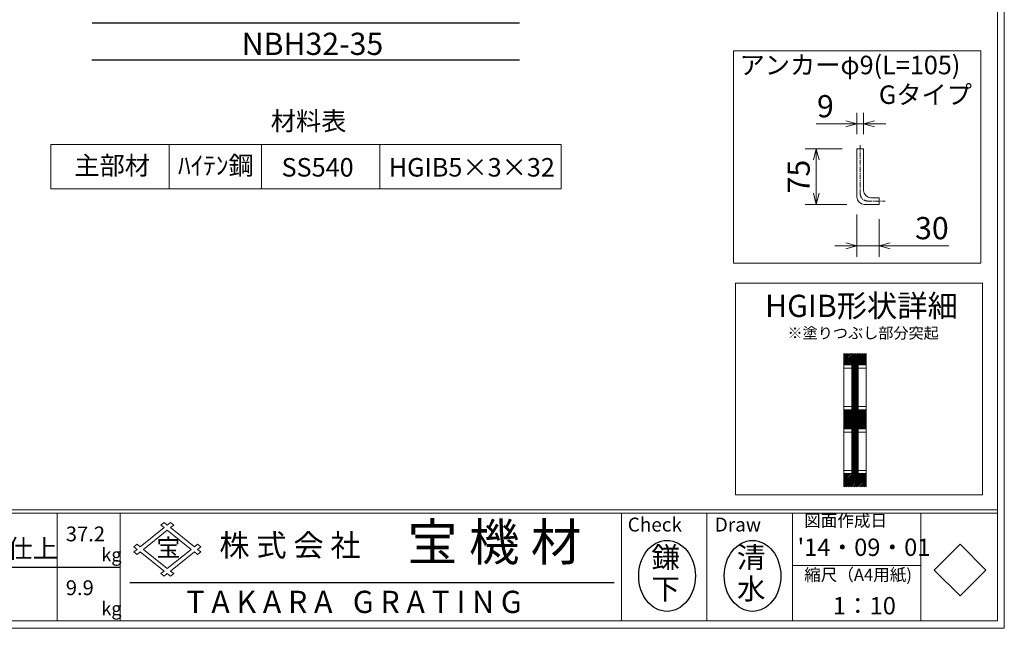
# Model space of a CAD drawing. Units: millimetres. Extents: x 2843 to 5643, y -195 to 1778.
# Drawn here: x 4301 to 5633, y -195 to 627 of the extents above; entities that cross this region are included whole.
import ezdxf

# ---------------------------------------------------------------- set-up
doc = ezdxf.new("R2010")
doc.units = ezdxf.units.MM
doc.linetypes.add('CENTER', pattern=[10, 6.25, -1.25, 1.25, -1.25])
for name, color, linetype, lineweight in [('エンボス', 4, 'Continuous', 5), ('受け枠', 3, 'Continuous', 9), ('寸法線', 2, 'Continuous', 9), ('本体', 7, 'Continuous', 13), ('枠寸法', 31, 'Continuous', 9)]:
    doc.layers.add(name, color=color, linetype=linetype, lineweight=lineweight)
doc.layers.add('外枠', color=7, linetype='Continuous')
doc.dimstyles.new('ISO-25', dxfattribs={"dimscale": 10, "dimtxt": 3, "dimasz": 1.5, "dimexe": 1.5, "dimexo": 2, "dimgap": 0.5, "dimtad": 1, "dimdsep": 46, "dimtxsty": 'Standard', "dimblk": 'OPEN30', "dimcen": 2.5, "dimadec": 0, "dimazin": 0, "dimtfac": 1, "dimtmove": 0, "dimatfit": 0, "dimldrblk": 'OPEN30', "dimfxl": 1, "dimarcsym": 0})
pattern_1 = [(45, (-292.3178, -97.7998), (-1.122532, 1.122532), [])]

# ---------------------------------------------------------------- blocks, each defined once
blk = doc.blocks.new('_Open30')
at = {"color": 0, "linetype": 'ByBlock', "lineweight": -2}
for p, q in [((-1, 0.268), (0, 0)), ((0, 0), (-1, -0.268)), ((0, 0), (-1, 0))]:
    blk.add_line(p, q, dxfattribs=at)
blk = doc.blocks.new('*D54')
at = {"layer": 'Defpoints', "color": 0, "ltscale": 3}
for p in [(166.8, 85.8), (196.8, 79.3), (196.8, 23.3)]:
    blk.add_point(p, dxfattribs=at)
at = {"layer": '寸法線', "color": 0, "lineweight": -2, "ltscale": 3}
for p, q in [((166.8, 65.8), (166.8, 8.3)), ((196.8, 59.3), (196.8, 8.3)), ((151.8, 23.3), (136.8, 23.3)), ((166.8, 23.3), (196.8, 23.3)), ((211.8, 23.3), (291.1, 23.3))]:
    blk.add_line(p, q, dxfattribs=at)
at = {"layer": '寸法線', "color": 0, "lineweight": -2, "ltscale": 3, "xscale": 15, "yscale": 15, "zscale": 15}
blk.add_blockref('_Open30', (166.8, 23.3), dxfattribs=at)
at = {"layer": '寸法線', "color": 0, "lineweight": -2, "ltscale": 3, "xscale": 15, "yscale": 15, "zscale": 15, "rotation": 180}
blk.add_blockref('_Open30', (196.8, 23.3), dxfattribs=at)
at = {"layer": '寸法線', "color": 0, "ltscale": 3, "insert": (268.2, 43.3), "char_height": 30, "attachment_point": 5}
blk.add_mtext('30', dxfattribs=at)
blk = doc.blocks.new('*D55')
at = {"layer": 'Defpoints', "color": 0, "ltscale": 3}
for p in [(166.8, 188), (166.8, 154.3), (175.8, 154.3)]:
    blk.add_point(p, dxfattribs=at)
at = {"layer": '寸法線', "color": 0, "lineweight": -2, "ltscale": 3}
for p, q in [((166.8, 174.3), (166.8, 203)), ((175.8, 174.3), (175.8, 203)), ((151.8, 188), (111.6, 188)), ((175.8, 188), (166.8, 188)), ((190.8, 188), (205.8, 188))]:
    blk.add_line(p, q, dxfattribs=at)
at = {"layer": '寸法線', "color": 0, "lineweight": -2, "ltscale": 3, "xscale": 15, "yscale": 15, "zscale": 15}
blk.add_blockref('_Open30', (166.8, 188), dxfattribs=at)
at = {"layer": '寸法線', "color": 0, "lineweight": -2, "ltscale": 3, "xscale": 15, "yscale": 15, "zscale": 15, "rotation": 180}
blk.add_blockref('_Open30', (175.8, 188), dxfattribs=at)
at = {"layer": '寸法線', "color": 0, "ltscale": 3, "insert": (124.2, 208), "char_height": 30, "attachment_point": 5}
blk.add_mtext('9', dxfattribs=at)
blk = doc.blocks.new('*D56')
at = {"layer": 'Defpoints', "color": 0, "ltscale": 3}
for p in [(111.9, 154.3), (166.8, 154.3), (173.3, 79.3)]:
    blk.add_point(p, dxfattribs=at)
at = {"layer": '寸法線', "color": 0, "lineweight": -2, "ltscale": 3}
for p, q in [((146.8, 154.3), (96.9, 154.3)), ((111.9, 94.3), (111.9, 139.3)), ((153.3, 79.3), (96.9, 79.3))]:
    blk.add_line(p, q, dxfattribs=at)
at = {"layer": '寸法線', "color": 0, "lineweight": -2, "ltscale": 3, "xscale": 15, "yscale": 15, "zscale": 15}
for p, rotation in [((111.9, 154.3), 90), ((111.9, 79.3), 270)]:
    blk.add_blockref('_Open30', p, dxfattribs=dict(at, rotation=rotation))
at = {"layer": '寸法線', "color": 0, "ltscale": 3, "insert": (91.9, 116.8), "char_height": 30, "attachment_point": 5, "rotation": 90}
blk.add_mtext('75', dxfattribs=at)
blk = doc.blocks.new('HGIB詳細')
at = {"layer": 'エンボス', "linetype": 'Continuous'}
h = blk.add_hatch(dxfattribs=at)
h.set_pattern_fill('ANSI31', color=256, scale=0.5, style=0)
h.set_pattern_definition(pattern_1)
h.paths.add_polyline_path([(-176.9, 191.2), (-187.7, 191.2), (-187.7, 175.7), (-176.9, 175.7)])
h.paths.add_polyline_path([(-157.5, 191.2), (-168.3, 191.2), (-168.3, 175.7), (-157.5, 175.7)])
h.paths.add_polyline_path([(-157.5, 115.2), (-168.3, 115.2), (-168.3, 89.3), (-157.5, 89.3)])
h.paths.add_polyline_path([(-176.9, 115.2), (-187.7, 115.2), (-187.7, 89.3), (-176.9, 89.3)])
h.paths.add_polyline_path([(-176.9, 28.8), (-187.7, 28.8), (-187.7, 11.2), (-176.9, 11.2)])
h.paths.add_polyline_path([(-157.5, 28.8), (-168.3, 28.8), (-168.3, 11.2), (-157.5, 11.2)])
h = blk.add_hatch(dxfattribs=at)
h.set_pattern_fill('ANSI31', color=256, scale=0.5, style=0)
h.set_pattern_definition(pattern_1)
h.paths.add_polyline_path([(-168.3, 191.2), (-176.9, 191.2), (-176.9, 11.2), (-168.3, 11.2)])
at = {"layer": 'エンボス', "lineweight": 0}
for p, q in [((-187.7, 191.2), (-187.7, 11.2)), ((-157.5, 191.2), (-157.5, 11.2))]:
    blk.add_line(p, q, dxfattribs=at)
at = {"layer": 'エンボス', "linetype": 'Continuous'}
for p, q in [((-176.9, 191.2), (-176.9, 11.2)), ((-168.3, 191.2), (-168.3, 11.2)), ((-187.7, 175.7), (-176.9, 175.7)), ((-168.3, 175.7), (-157.5, 175.7)), ((-187.7, 171.4), (-176.9, 171.4)), ((-168.3, 171.4), (-157.5, 171.4)), ((-187.7, 119.5), (-176.9, 119.5)), ((-187.7, 115.2), (-176.9, 115.2)), ((-168.3, 119.5), (-157.5, 119.5)), ((-168.3, 115.2), (-157.5, 115.2)), ((-187.7, 89.3), (-176.9, 89.3)), ((-187.7, 85), (-176.9, 85)), ((-168.3, 89.3), (-157.5, 89.3)), ((-168.3, 85), (-157.5, 85)), ((-187.7, 33.1), (-176.9, 33.1)), ((-187.7, 28.8), (-176.9, 28.8)), ((-168.3, 33.1), (-157.5, 33.1)), ((-168.3, 28.8), (-157.5, 28.8))]:
    blk.add_line(p, q, dxfattribs=at)
blk.add_lwpolyline([(-334.3, 286.2), (0, 286.2), (0, 0), (-334.3, 0)], close=True, dxfattribs=at)
blk.add_text('HGIB形状詳細', height=30, dxfattribs=at).set_placement((-294.1, 240.5))
at = {"layer": 'エンボス', "linetype": 'Continuous', "insert": (-263.8, 226.3), "char_height": 15, "width": 256.247, "attachment_point": 1}
blk.add_mtext('※塗りつぶし部分突起', dxfattribs=at)
blk = doc.blocks.new('清水')
at = {"layer": '外枠', "linetype": 'Continuous'}
blk.add_ellipse((61.7, -84.6), major_axis=(0, -47.9), ratio=0.8, dxfattribs=at)
at = {"layer": '外枠', "linetype": 'Continuous', "char_height": 28.175, "width": 43.853, "attachment_point": 1}
for s, insert in [('{\\fHG正楷書体-PRO|b0|i0|c128|p65;清}', (40.6, -45.6)), ('{\\fHG正楷書体-PRO|b0|i0|c128|p65;水}', (40.6, -88.1))]:
    blk.add_mtext(s, dxfattribs=dict(at, insert=insert))
blk = doc.blocks.new('鎌下')
at = {"layer": '外枠', "linetype": 'Continuous'}
blk.add_ellipse((61.7, -84.6), major_axis=(0, -47.9), ratio=0.8, dxfattribs=at)
at = {"layer": '外枠', "linetype": 'Continuous', "char_height": 28.175, "width": 43.853, "attachment_point": 1}
for s, insert in [('{\\fHGSeikaishotaiPRO|b0|i0|c128|p65;鎌}', (40.6, -45.6)), ('{\\fHGSeikaishotaiPRO|b0|i0|c128|p65;下}', (40.6, -88.1))]:
    blk.add_mtext(s, dxfattribs=dict(at, insert=insert))
blk = doc.blocks.new('通し枠H50以下詳細')
at = {"layer": '受け枠', "color": 7}
for p, q in [((166.791, 154.3), (166.791, 89.2)), ((175.791, 154.3), (166.791, 154.3)), ((175.791, 98.2), (175.791, 154.3)), ((196.791, 88.3), (185.691, 88.3)), ((196.791, 88.3), (196.791, 79.3)), ((176.691, 79.3), (196.791, 79.3))]:
    blk.add_line(p, q, dxfattribs=at)
at = {"layer": '受け枠', "color": 7, "linetype": 'CENTER'}
for p, q in [((171.291, 159.436), (171.291, 93.7)), ((181.191, 83.8), (205.041, 83.8))]:
    blk.add_line(p, q, dxfattribs=at)
blk.add_arc((181.191, 93.7), 9.9, 180, 270, dxfattribs=at)
at = {"layer": '受け枠', "color": 7}
for centre in [(185.691, 98.2), (176.691, 89.2)]:
    blk.add_arc(centre, 9.9, 180, 270, dxfattribs=at)
at = {"layer": '寸法線', "color": 7, "ltscale": 3}
blk.add_lwpolyline([(0, 286.82), (334.32, 286.82), (334.32, 0), (0, 0)], close=True, dxfattribs=at)
at = {"layer": '外枠', "color": 7, "linetype": 'Continuous', "lineweight": 9, "ltscale": 100, "char_height": 25, "attachment_point": 1}
for s, insert, width in [('アンカーφ9(L=105)', (8.084, 280.031), 1015.1375), ('Gタイプ', (196.493, 239.968), 111.4599)]:
    blk.add_mtext(s, dxfattribs=dict(at, insert=insert, width=width))
at = {"layer": '寸法線', "color": 7, "ltscale": 3}
dim = blk.add_linear_dim(base=(166.791, 188.02), p1=(175.791, 154.3), p2=(166.791, 154.3), dimstyle='ISO-25', dxfattribs=at)
dim.commit()
dim.dimension.update_dxf_attribs({"geometry": '*D55', "text_midpoint": (124.177, 208.02)})
dim = blk.add_linear_dim(base=(111.889, 154.3), p1=(173.291, 79.3), p2=(166.791, 154.3), angle=90, dimstyle='ISO-25', dxfattribs=at)
dim.commit()
dim.dimension.update_dxf_attribs({"geometry": '*D56', "text_midpoint": (91.889, 116.8)})
dim = blk.add_linear_dim(base=(196.791, 23.331), p1=(166.791, 85.8), p2=(196.791, 79.3), dimstyle='ISO-25', dxfattribs=at)
dim.commit()
dim.dimension.update_dxf_attribs({"geometry": '*D54', "text_midpoint": (268.22, 23.331), "dimtype": 160})

msp = doc.modelspace()

# ---------------------------------------------------------------- linework, layer by layer
at = {"layer": '外枠', "lineweight": 9, "ltscale": 80}
for p, q in [((5632.513, -195.4), (5632.513, 1777.869)), ((2843.001, -195.4), (5632.513, -195.4))]:
    msp.add_line(p, q, dxfattribs=at)
at = {"layer": '外枠', "lineweight": 9, "ltscale": 100}
for p in [(5623.121, 1768.477), (2853.001, -185.4)]:
    msp.add_line(p, (5623.121, -185.4), dxfattribs=at)
at = {"layer": '外枠', "ltscale": 3}
for p, q in [((4399.226, 622.647), (4977.171, 622.647)), ((4398.827, 572.647), (4976.773, 572.647)), ((4031.533, -112.701), (4436.953, -112.701)), ((4450.074, -133.73), (5105.175, -133.73))]:
    msp.add_line(p, q, dxfattribs=at)
at = {"layer": '外枠', "linetype": 'Continuous', "lineweight": 9, "ltscale": 100}
for p, q in [((2853.001, -35.305), (5623.121, -35.305)), ((2853.001, -40.001), (5623.121, -40.001)), ((4351.682, -40.001), (4351.682, -185.4)), ((4436.953, -40.001), (4436.953, -185.4)), ((4496.438, -52.537), (4492.124, -55.988)), ((4496.438, -52.537), (4500.752, -55.988)), ((4505.066, -52.537), (4500.752, -55.988)), ((4505.066, -52.537), (4509.379, -55.988)), ((5114.732, -40.001), (5114.732, -185.4)), ((5230.387, -40.001), (5230.387, -185.4)), ((5346.042, -40.001), (5346.042, -185.4)), ((5519.664, -40.001), (5519.664, -185.4)), ((4496.438, -59.439), (4464.093, -85.315)), ((4500.752, -62.89), (4468.407, -88.766)), ((4492.124, -55.988), (4496.438, -59.439)), ((4500.752, -62.89), (4533.097, -88.766)), ((4509.379, -55.988), (4505.066, -59.439)), ((4505.066, -59.439), (4537.41, -85.315)), ((4459.779, -81.864), (4455.465, -85.315)), ((4459.779, -88.766), (4455.465, -85.315)), ((4459.779, -88.766), (4455.465, -92.217)), ((4459.779, -95.668), (4455.465, -92.217)), ((4464.093, -85.315), (4459.779, -81.864)), ((4464.093, -92.217), (4459.779, -95.668)), ((4496.438, -118.093), (4464.093, -92.217)), ((4500.752, -114.642), (4468.407, -88.766)), ((4533.097, -88.766), (4500.752, -114.642)), ((4537.41, -92.217), (4505.066, -118.093)), ((4541.724, -81.864), (4537.41, -85.315)), ((4537.41, -92.217), (4541.724, -95.668)), ((4541.724, -81.864), (4546.038, -85.315)), ((4546.038, -85.315), (4541.724, -88.766)), ((4541.724, -88.766), (4546.038, -92.217)), ((4546.038, -92.217), (4541.724, -95.668)), ((5572.641, -81.939), (5537.777, -116.803)), ((5607.506, -116.803), (5572.641, -81.939)), ((4496.438, -118.093), (4492.124, -121.544)), ((4509.379, -121.544), (4505.066, -118.093)), ((5519.664, -110.353), (5346.042, -110.353)), ((5537.777, -116.803), (5572.641, -151.667)), ((5572.641, -151.667), (5607.506, -116.803)), ((4496.438, -124.995), (4492.124, -121.544)), ((4500.752, -121.544), (4496.438, -124.995)), ((4505.066, -124.995), (4500.752, -121.544)), ((4509.379, -121.544), (4505.066, -124.995))]:
    msp.add_line(p, q, dxfattribs=at)
at = {"layer": '本体', "ltscale": 3}
for p, q in [((4343.198, 458.196), (5033.198, 458.196)), ((4343.198, 458.196), (4343.198, 398.196)), ((4503.198, 458.196), (4503.198, 398.196)), ((4628.198, 458.196), (4628.198, 398.196)), ((4788.198, 458.196), (4788.198, 398.196)), ((5033.198, 458.196), (5033.198, 398.196)), ((4343.198, 398.196), (5033.198, 398.196))]:
    msp.add_line(p, q, dxfattribs=at)

# ---------------------------------------------------------------- block references
at = {"layer": '受け枠', "ltscale": 3}
for name, p in [('HGIB詳細', (5603.121, -15.305)), ('清水', (5230.387, -40.001))]:
    msp.add_blockref(name, p, dxfattribs=at)
at = {"layer": '外枠', "ltscale": 3}
msp.add_blockref('鎌下', (5114.732, -40.001), dxfattribs=at)
at = {"layer": '枠寸法', "ltscale": 3}
msp.add_blockref('通し枠H50以下詳細', (5266.413, 298.03), dxfattribs=at)

# ---------------------------------------------------------------- texts
at = {"layer": '外枠', "linetype": 'Continuous', "lineweight": 9, "ltscale": 100, "attachment_point": 1}
for s, insert, char_height, width in [('\\A1;NBH32-35', (4601.349, 609.183), 30, 299.60319), ('材料表', (4640.584, 502.336), 25, 1015.1375), ('主部材', (4375.035, 442.336), 25, 109.29135), ('ﾊｲﾃﾝ鋼', (4515.254, 442.336), 25, 207.8885), ('SS540', (4655.224, 439.861), 25, 100.75961), ('HGIB5×3×32', (4800.077, 439.861), 25, 237.55655), ('図面作成日', (5361.899, -41.67), 16.4352, 274.1381), ('宝 機 材', (4825.248, -53.869), 50, 269.1378), ('Check', (5123.292, -45.887), 18.7831, 274.13809), ('Draw', (5241.036, -45.887), 18.7831, 274.13809), ('37.2', (4363.478, -57.901), 20, 1015.1375), ('株 式 会 社', (4571.022, -68.233), 30, 282.8297), ('溶融亜鉛めっき仕上', (4045.679, -75.262), 25, 1015.1375), ('{\\fＭＳ ゴシック|b0|i0|c128|p49;宝}', (4485.842, -74.582), 23.95394, 23.85059), ("'14・09・01", (5352.987, -74.18), 23.4788, 274.1381), ('kg', (4411.466, -86.986), 18, 25.456), ('縮尺（A4用紙)', (5361.899, -114.876), 16.4352, 274.1381), ('9.9', (4363.478, -130.6), 20, 1015.1375), ('T A K A R A   G R A T I N G', (4526.624, -144.685), 30.00024, 539.48276), ('kg', (4411.466, -159.686), 18, 25.456), ('1：10', (5400.589, -153.159), 23.4788, 274.1381)]:
    msp.add_mtext(s, dxfattribs=dict(at, insert=insert, char_height=char_height, width=width))

doc.saveas('drawing.dxf')
